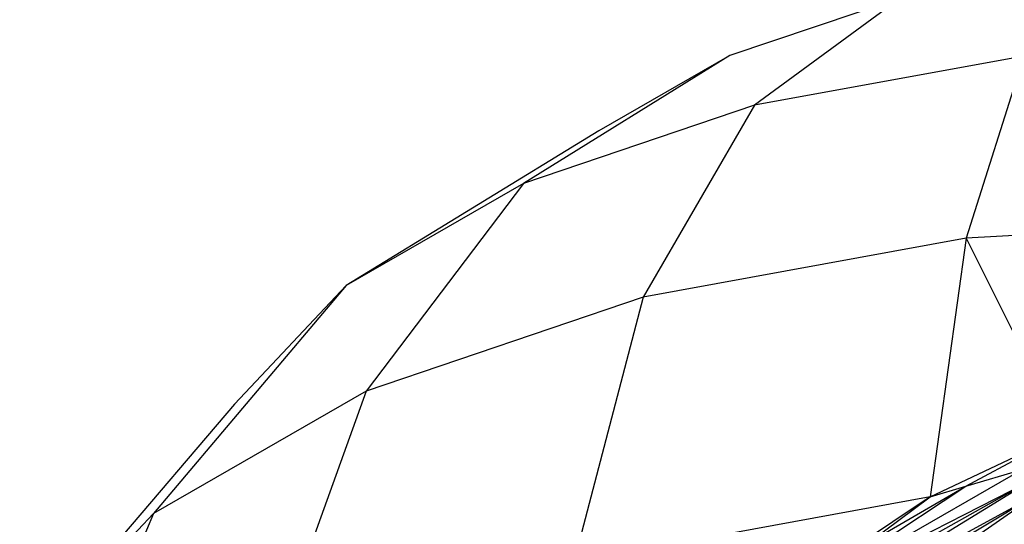
# Model space of a CAD drawing. Units: millimetres. Extents: x -3914 to 12324, y -5105 to 7349.
# Drawn here: x 1034 to 1048, y -3541 to -3534 of the extents above; entities that cross this region are included whole.
import ezdxf

# ---------------------------------------------------------------- set-up
doc = ezdxf.new("R2010")
doc.units = ezdxf.units.MM
doc.header["$MEASUREMENT"] = 0
doc.layers.add('Interior - Furniture _Pen_No__18', color=9, linetype='Continuous', lineweight=30)

msp = doc.modelspace()

# ---------------------------------------------------------------- linework, layer by layer
at = {"layer": 'Interior - Furniture _Pen_No__18', "color": 9, "linetype": 'Continuous', "lineweight": 30}
for p, q in [((1046.496, -3533.426), (1043.978, -3534.278)), ((1046.496, -3533.426), (1044.344, -3535.011)), ((1043.978, -3534.278), (1040.934, -3536.164)), ((1043.978, -3534.278), (1042.046, -3535.388)), ((1048.314, -3534.286), (1044.344, -3535.011)), ((1048.314, -3534.286), (1047.465, -3536.972)), ((1044.344, -3535.011), (1040.934, -3536.164)), ((1044.344, -3535.011), (1042.702, -3537.842)), ((1042.046, -3535.388), (1038.317, -3537.667)), ((1040.934, -3536.164), (1038.317, -3537.667)), ((1040.934, -3536.164), (1038.613, -3539.225)), ((1052.575, -3536.676), (1047.465, -3536.972)), ((1047.465, -3536.972), (1042.702, -3537.842)), ((1047.465, -3536.972), (1046.933, -3540.783)), ((1047.465, -3536.972), (1048.904, -3539.853)), ((1038.317, -3537.667), (1035.475, -3541.027)), ((1038.317, -3537.667), (1036.673, -3539.417)), ((1042.702, -3537.842), (1038.613, -3539.225)), ((1042.702, -3537.842), (1041.675, -3541.743)), ((1038.613, -3539.225), (1035.475, -3541.027)), ((1038.613, -3539.225), (1037.16, -3543.27)), ((1036.673, -3539.417), (1033.502, -3543.126)), ((1046.933, -3540.783), (1048.904, -3539.853)), ((1047.461, -3540.627), (1048.904, -3539.853)), ((1044.688, -3542.448), (1048.289, -3540.381)), ((1047.461, -3540.627), (1048.289, -3540.381)), ((1048.4, -3540.553), (1044.688, -3542.448)), ((1044.688, -3542.448), (1047.461, -3540.627)), ((1048.4, -3540.553), (1044.774, -3542.581)), ((1044.867, -3542.726), (1048.4, -3540.553)), ((1046.027, -3541.454), (1047.461, -3540.627)), ((1046.933, -3540.783), (1047.461, -3540.627)), ((1046.933, -3540.783), (1041.675, -3541.743)), ((1046.933, -3540.783), (1044.61, -3542.329)), ((1044.867, -3542.728), (1048.51, -3540.743)), ((1048.51, -3540.743), (1044.962, -3542.876)), ((1046.027, -3541.454), (1046.933, -3540.783)), ((1046.468, -3542.155), (1048.51, -3540.743)), ((1035.475, -3541.027), (1033.502, -3543.126)), ((1035.475, -3541.027), (1033.695, -3545.26))]:
    msp.add_line(p, q, dxfattribs=at)

doc.saveas('drawing.dxf')
